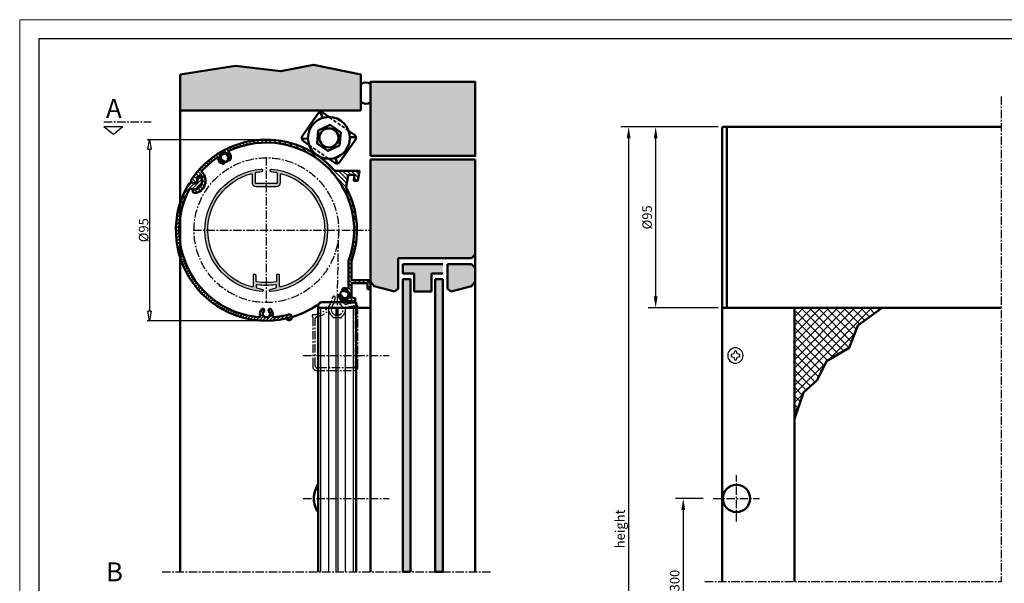
# Model space of a CAD drawing. Extents: x 16 to 856, y 62 to 656.
# Drawn here: x 16 to 533, y 360 to 656 of the extents above; entities that cross this region are included whole.
import ezdxf

# ---------------------------------------------------------------- set-up
doc = ezdxf.new("R2010")
doc.units = 0
doc.header["$LTSCALE"] = 7
doc.linetypes.add('CENTER', pattern=[2, 1.25, -0.25, 0.25, -0.25])
doc.linetypes.add('HIDDEN', pattern=[0.375, 0.25, -0.125])
doc.layers.get('0').update_dxf_attribs({"color": 2, "linetype": 'CONTINUOUS', "lineweight": 25})
doc.layers.get('Defpoints').update_dxf_attribs({"linetype": 'CONTINUOUS'})
for name, color, linetype, lineweight in [('BEMATING', 40, 'CONTINUOUS', 25), ('HD050_Kader', 7, 'CONTINUOUS', 35), ('P25_CEN', 254, 'CENTER', 25), ('P25_VOL', 7, 'CONTINUOUS', 25), ('P35_ONZ', 150, 'HIDDEN', 35), ('P50_VOL', 1, 'CONTINUOUS', 50)]:
    doc.layers.add(name, color=color, linetype=linetype, lineweight=lineweight)
doc.layers.add('BUILDING_HATCH', color=7, linetype='CONTINUOUS', lineweight=30, true_color=0xebebeb)
doc.layers.add('BUILDING_LINES', color=7, linetype='CONTINUOUS', lineweight=50, true_color=0xe3e3e3)
doc.layers.add('DEFAULT_1', color=7, linetype='CENTER')
doc.layers.add('LN-35', color=3, linetype='CONTINUOUS')
doc.styles.add('Arial unicode MS', font='txt')
doc.styles.add('HELIO', font='verdana.ttf')
doc.styles.add('SCHELLEKENS', font='arial.ttf')
doc.dimstyles.new('STANDARD_SS', dxfattribs={"dimscale": 0, "dimtxt": 3.5, "dimasz": 3.5, "dimexe": 1.25, "dimexo": 0.625, "dimtad": 1, "dimdec": 1, "dimdsep": 46, "dimtxsty": 'SCHELLEKENS', "dimblk1": 'CLOSEDBLANK', "dimblk2": 'CLOSEDBLANK', "dimsah": 1, "dimcen": 2.5, "dimclrt": 1, "dimadec": 0, "dimazin": 0, "dimtfac": 1, "dimtdec": 4, "dimtmove": 0, "dimatfit": 3, "dimldrblk": 'CLOSEDBLANK', "dimfxl": 1, "dimtolj": 1, "dimtzin": 0, "dimarcsym": 0})

# ---------------------------------------------------------------- blocks, each defined once
blk = doc.blocks.new('_CLOSEDBLANK')
at = {"color": 0, "linetype": 'ByBlock'}
for p, q in [((-1, 0.17), (0, 0)), ((-1, 0.17), (-1, -0.17)), ((0, 0), (-1, -0.17))]:
    blk.add_line(p, q, dxfattribs=at)
blk = doc.blocks.new('*D6')
at = {"layer": 'BEMATING', "color": 0, "lineweight": -2, "transparency": 16777216}
for p, q in [((145.34, 592.87), (83.38, 592.87)), ((84.63, 587.87), (84.63, 502.85)), ((145.26, 497.85), (83.38, 497.85))]:
    blk.add_line(p, q, dxfattribs=at)
at = {"layer": 'Defpoints', "color": 0, "transparency": 16777216}
for p in [(145.97, 592.87), (84.63, 497.85), (145.88, 497.85)]:
    blk.add_point(p, dxfattribs=at)
at = {"layer": 'BEMATING', "color": 0, "lineweight": -2, "transparency": 16777216, "xscale": 5, "yscale": 5, "zscale": 5}
for p, rotation in [((84.63, 592.87), 90), ((84.63, 497.85), 270)]:
    blk.add_blockref('_CLOSEDBLANK', p, dxfattribs=dict(at, rotation=rotation))
at = {"layer": 'BEMATING', "color": 1, "transparency": 16777216, "insert": (81.5, 545.36), "char_height": 5, "attachment_point": 5, "rotation": 90, "style": 'Arial unicode MS'}
blk.add_mtext('\\A1;{\\C256;%%C95}', dxfattribs=at)
blk = doc.blocks.new('OL3439S')
at = {"layer": 'P25_CEN', "ltscale": 0.5, "transparency": 33554687}
for p, q in [((5.3, 33.26), (9.08, 33.93)), ((9.2, 35.27), (6, 34.71)), ((10.25, 32.94), (10.25, 2.3)), ((11.55, 1.5), (11.55, 33.3)), ((-12.05, 27.62), (-12.05, 2)), ((-10.75, 2.3), (-10.75, 27.14)), ((-1.5, 28.05), (-1.5, 27.9)), ((2.7, 27.6), (-1.2, 27.6)), ((3, 27.9), (3, 28.05)), ((-10.05, 0), (10.05, 0)), ((9.25, 1.3), (-9.75, 1.3))]:
    blk.add_line(p, q, dxfattribs=at)
for centre, radius, start, end in [((-12.22, 39.9), 10.7, 272.3756, 351.4239), ((-0.95, 38.2), 0.7, 351.4239, 171.4239), ((-12.22, 39.9), 12.1, 338.9284, 351.4239), ((-12.22, 39.9), 12, 280.9642, 313.0701), ((-3.82, 30.91), 0.3, 13.352, 133.0701), ((0.75, 32), 3.1, 154.1804, 235.5854), ((-1.14, 32.91), 1, 147.7758, 154.1804), ((-12.22, 39.9), 12.1, 327.7758, 335.8801), ((-0.91, 34.83), 0.3, 138.1462, 155.8801), ((-1.65, 35.5), 0.7, 318.1462, 356.6623), ((0.75, 32), 3.1, 235.5854, 55.8767), ((-0.65, 35.44), 0.3, 158.9284, 176.6623), ((3.05, 35.39), 1, 150.6176, 235.8767), ((2.61, 35.64), 0.5, 68.1077, 150.6176), ((0.75, 31), 5.5, 49.1678, 68.1077), ((0.75, 32), 4.4, 302.8576, 11.8551), ((5.65, 36.67), 2, 229.1678, 280), ((5.35, 32.97), 0.3, 100, 191.8551), ((9.25, 32.94), 1, 0, 100), ((9.55, 33.3), 2, 0, 100), ((-11.75, 28.51), 0.7, 92.3756, 228.1897), ((-12.55, 27.62), 0.5, 0, 48.1897), ((-9.75, 27.14), 1, 100.9642, 180), ((0.75, 32), 4.4, 193.352, 237.1424), ((-1.8, 28.05), 0.3, 0, 57.1424), ((-1.2, 27.9), 0.3, 180, 270), ((2.7, 27.9), 0.3, 270, 0), ((3.3, 28.05), 0.3, 122.8576, 180), ((-10.05, 2), 2, 180, 270), ((-9.75, 2.3), 1, 180, 270), ((9.25, 2.3), 1, 270, 0), ((10.05, 1.5), 1.5, 270, 0)]:
    blk.add_arc(centre, radius, start, end, dxfattribs=at)

msp = doc.modelspace()

# ---------------------------------------------------------------- hatches: boundary and pattern name
at = {"layer": 'BUILDING_HATCH', "transparency": 33554531}
h = msp.add_hatch(dxfattribs=at)
h.set_pattern_fill('AR-CONC', color=256, scale=0.02)
h.set_pattern_definition([(50, (50.1017, 55.9077), (3.643693, -0.318782), [0.381, -4.191]), (355, (50.1017, 55.9077), (-0.704868, 3.821137), [0.3048, -3.352812]), (100.45144, (50.4054, 55.881), (2.938825, 3.502355), [0.3238, -3.561805]), (46.1842, (50.1017, 56.9237), (5.42158, -0.840847), [0.5715, -6.2865]), (96.6356, (50.5535, 56.8536), (4.748083, 4.948522), [0.4857, -5.34271]), (351.1842, (50.102, 56.9237), (4.748083, 4.94852), [0.4572, -5.029195]), (21, (50.6097, 56.6697), (3.032288, -2.045304), [0.381, -4.191]), (326, (50.6097, 56.6697), (1.23604, 3.68376), [0.3048, -3.3528]), (71.45144, (50.8624, 56.4992), (4.268328, 1.638455), [0.3238, -3.561799]), (37.5, (50.1017, 55.9077), (0.061772, 1.6911008), [0, -3.31216, 0, -3.4036, 0, -3.3655]), (7.5, (50.1017, 55.9077), (1.336393, 2.0036115), [0, -1.94056, 0, -3.23596, 0, -1.2827]), (327.5, (48.9689, 55.9077), (2.711812, -0.114575), [0, -1.27, 0, -3.9624, 0, -5.2578]), (317.5, (48.461, 55.9077), (2.962584, 0.50853), [0, -1.651, 0, -2.63144, 0, -3.7338])])
h.paths.add_polyline_path([(100.6, 627.01), (100.6, 608.14), (195.6, 608.14), (195.6, 627.01), (170.67, 632.24), (153.62, 628.84), (129.76, 631.56)])
h = msp.add_hatch(color=256, dxfattribs=at)
h.dxf.hatch_style = 1
h.paths.add_polyline_path([(200.6, 584.33), (255.6, 584.33), (255.6, 623.23), (200.6, 623.23)])
h = msp.add_hatch(color=256, dxfattribs=at)
h.dxf.hatch_style = 1
h.paths.add_polyline_path([(253.6, 530.61), (255.6, 532.61), (255.6, 582.48), (200.6, 582.48), (200.6, 518.5), (202.53, 515.98), (213.17, 513.13), (215.1, 514.61), (215.1, 530.61)])
h = msp.add_hatch(color=256, dxfattribs=at)
h.dxf.hatch_style = 1
h.paths.add_polyline_path([(223.6, 522.61), (223.6, 513.13), (232.6, 513.13), (232.6, 522.61), (238.6, 522.61), (238.6, 523.61), (238.6, 527.61), (217.6, 527.61), (217.6, 522.61)])
h.paths.add_polyline_path([(241.1, 514.61), (243.03, 513.13), (253.67, 515.98), (255.6, 518.5), (255.6, 525.61), (253.6, 527.61), (241.1, 527.61)])
h = msp.add_hatch(color=256, dxfattribs=at)
h.dxf.hatch_style = 1
h.paths.add_polyline_path([(221.6, 519.61), (217.6, 519.61), (217.6, 366.08), (221.6, 366.08)])
h.paths.add_polyline_path([(238.6, 519.61), (234.6, 519.61), (234.6, 366.08), (238.6, 366.08)])
h = msp.add_hatch(dxfattribs=at)
h.set_pattern_fill('ANSI37', color=256)
h.set_pattern_definition([(45, (14.1017, 41.377), (-2.245064, 2.245064), []), (135, (14.1017, 41.377), (-2.245064, -2.245064), [])])
h.paths.add_polyline_path([(456.51, 495.35), (469.3, 504.61), (423.2, 504.61), (423.2, 446.35), (428, 460.2), (435.19, 466.59), (439.99, 476.71), (451.98, 483.63)])
at = {"layer": 'P25_CEN', "ltscale": 0.5, "transparency": 33554687}
h = msp.add_hatch(dxfattribs=at)
h.set_pattern_fill('ANSI31', color=256, scale=0.5, style=0)
h.set_pattern_definition([(135, (-156.8448, -441.1155), (1.122532, 1.122532), [])])
h.paths.add_polyline_path([(106.46, 571.75, -0.095646), (119.12, 584.56, 0.095308), (119.09, 582.71, 0.051126), (112.08, 576.48, 0.409777), (112.1, 575.78, -0.647436), (108.31, 564.92, -0.999999), (108.16, 566.72, 0.611087), (111.19, 574.13, 0.412639), (110.77, 574.16), (109.38, 572.98, 0.397833), (109.33, 572.57, -1.455079)])
h.paths.add_polyline_path([(119.81, 583.21, 0.00476), (119.09, 582.71, -0.095308), (119.12, 584.56, -0.038575), (125.46, 588.22, -0.095308), (127.07, 587.31, 0.00476), (126.28, 586.95, 0.539276), (126.16, 586.12, -0.309371), (127.11, 582.4, -0.465926), (126.39, 582.14), (126.08, 582.31, 0.131652), (126.42, 583.56, 1), (121.42, 583.56, 0.414214), (123.92, 581.06), (123.92, 580.71, -0.465926), (123.33, 580.22, -0.309371), (120.58, 582.9, 0.539276)])
h.paths.add_polyline_path([(122.74, 582.08), (123.12, 582.18), (123.22, 581.8, 0.041565), (123.52, 581.71, -0.353997), (123.92, 581.22), (123.92, 581.06, -0.414214), (121.42, 583.56, -1), (126.42, 583.56, -0.131652), (126.08, 582.31), (125.95, 582.39, -0.353997), (125.73, 582.98, 0.041565), (125.8, 583.29), (125.52, 583.56), (125.8, 583.84, 0.48283), (123.22, 585.33), (123.12, 584.95), (122.74, 585.05, 0.484089)], flags=17)
h.paths.add_polyline_path([(181.5, 576.89, 0.214495), (182.25, 576.56), (194.53, 576.56, -0.466308), (194.82, 576.21), (194.01, 571.61, -0.36397), (193.71, 571.36), (192.09, 571.36, -0.466308), (191.79, 571.71), (192.2, 574.01, 0.466308), (191.9, 574.36), (189.26, 574.36, 0.36397), (188.97, 574.11), (187.91, 568.12, 0.166152), (188.01, 567.48, -0.089589), (193.09, 551.37), (191.57, 551.37, 0.098515), (185.8, 568.37, 0.065543), (178.49, 577.9, 0.311714), (127.07, 587.31, 0.095308), (125.46, 588.22, -0.334627)])
h.paths.add_polyline_path([(191.57, 539.37), (193.09, 539.37, -0.055683), (190.6, 529.12), (190.6, 519.62, 0.414214), (191.1, 519.12), (196.1, 519.12), (196.1, 517.62), (194.6, 517.62), (191.1, 517.62, 0.414214), (190.6, 517.12), (190.6, 515.05, 0.092428), (189.1, 516.04), (189.1, 529.39, 0.056073)])
h.paths.add_polyline_path([(190.6, 510.12), (191.8, 509.82, -0.103561), (190.73, 508.12), (187.2, 508.12, -0.229801), (184.53, 509.42, 0.280752), (184.12, 510.08, -0.066063), (183.85, 510.94, -0.465926), (184.35, 511.52), (184.7, 511.52, 1), (189.7, 511.52, 0.57735), (185.95, 513.69), (185.77, 514, -0.465926), (186.03, 514.72, -0.181321), (188.42, 514.7, 0.526333), (189.1, 515.16), (189.1, 516.04, -0.092428), (190.6, 515.05)])
h.paths.add_polyline_path([(188.59, 510.72), (188.97, 510.82, 0.48283), (187.48, 513.4), (187.2, 513.12), (186.92, 513.4, 0.041565), (186.62, 513.33, -0.353997), (186.03, 513.56), (185.95, 513.69, -0.57735), (189.7, 511.52, -1), (184.7, 511.52), (184.85, 511.52, -0.353997), (185.34, 511.13, 0.041565), (185.43, 510.82), (185.82, 510.72), (185.71, 510.34, 0.48283), (188.69, 510.34)], flags=17)
h.paths.add_polyline_path([(191.8, 509.82), (192.6, 509.62), (192.6, 508.12), (190.73, 508.12, 0.103561)])
h.paths.add_polyline_path([(198.6, 517.62), (196.1, 517.62), (196.1, 519.12), (199.6, 519.12, -0.414214), (200.6, 518.12), (200.6, 514.37), (199.1, 514.37), (199.1, 517.12, 0.414214)])
h = msp.add_hatch(dxfattribs=at)
h.set_pattern_fill('ANSI31', color=256, scale=10, style=0)
h.set_pattern_definition([(45, (-1503.5666, -384.157), (-0.8838835, 0.8838835), [])])
h.paths.add_polyline_path([(111.24, 573.9, 0.426457), (110.81, 573.95), (109.56, 572.89, 0.37077), (109.5, 572.5, -0.798001), (107.14, 570.18, 0.42367), (105.18, 569.72, 0.659716), (156.51, 499.06, 2.226068), (157.53, 501.06, -0.043399), (149.7, 499.73, -0.539334), (149.19, 500.38, 0.30932), (148.15, 504.08, 0.640393), (147.33, 503.69, 0.70217), (147.48, 502.76), (147.35, 502.27), (147.74, 502.17, -0.48283), (146.25, 499.59), (145.97, 499.87), (145.69, 499.59, -0.48283), (144.2, 502.17), (144.58, 502.27), (144.45, 502.76, 0.70217), (144.61, 503.69, 0.640393), (143.79, 504.08, 0.30932), (142.75, 500.38, -0.539334), (142.23, 499.73, -0.176183), (113.78, 512.79), (113.38, 512.79), (113.38, 513.19, -0.330894), (105.75, 567.29, 0.804404)])
at = {"layer": 'P25_VOL', "transparency": 33554531}
h = msp.add_hatch(color=256, dxfattribs=at)
h.dxf.hatch_style = 1
h.paths.add_polyline_path([(148.71, 577.45, 0.440096), (147.9, 576.7, 0.388796), (148.58, 575.96, -0.02306), (151.39, 575.58, -0.362487), (151.8, 575.09), (151.8, 570.47, -0.414214), (151.3, 569.97), (146.11, 569.97), (145.9, 569.76), (145.68, 569.97), (140.5, 569.97, -0.414214), (140, 570.47), (140, 575.09, -0.362487), (140.41, 575.58, -0.02306), (143.21, 575.96, 0.388796), (143.9, 576.7, 0.440096), (143.08, 577.45, 0.92589), (143.76, 513.24, 0.433767), (144.3, 513.74), (144.3, 513.83, 0.339454), (143.93, 514.32), (140.87, 515.14, -0.339454), (140.5, 515.62), (140.5, 516.28, -0.463979), (141.08, 516.78, 0.083632), (150.71, 516.78, -0.463979), (151.3, 516.28), (151.3, 515.62, -0.339454), (150.93, 515.14), (147.87, 514.32, 0.339454), (147.5, 513.83), (147.5, 513.74, 0.433767), (148.03, 513.24, 0.92589)])
h.paths.add_polyline_path([(153.42, 515.61, -0.488726), (152.8, 516.09), (152.8, 521.62, 1), (151.3, 521.62), (151.3, 518.82, -0.361718), (150.89, 518.33, -0.0915), (140.91, 518.33, -0.361718), (140.5, 518.82), (140.5, 521.62, 1), (139, 521.62), (139, 516.09, -0.488726), (138.37, 515.61, -0.771856), (137.87, 575, -0.494037), (138.5, 574.52), (138.5, 570.37, 0.414214), (140.5, 568.37), (151.3, 568.37, 0.414214), (153.3, 570.37), (153.3, 574.52, -0.494037), (153.93, 575, -0.771856)], flags=16)
h = msp.add_hatch(color=256, dxfattribs=at)
h.dxf.hatch_style = 1
h.paths.add_polyline_path([(140, 569.97), (145.68, 569.97), (145.9, 569.76), (146.11, 569.97), (151.8, 569.97), (151.8, 575.5, 0.026465), (148.58, 575.96, -1), (148.71, 577.45, -0.910727), (148.03, 513.33, -0.906818), (147.87, 514.32), (151.3, 515.23), (151.3, 516.28, 0.463979), (150.71, 516.78, -0.083632), (141.08, 516.78, 0.463979), (140.5, 516.28), (140.5, 515.23), (143.93, 514.32, -0.339454), (144.3, 513.83, -0.483792), (143.78, 513.24, -0.926134), (143.08, 577.45, -1), (143.21, 575.96, 0.026465), (140, 575.5)])
h.paths.add_polyline_path([(138.37, 515.61, 0.488726), (139, 516.09), (139, 521.62, -1), (140.5, 521.62), (140.5, 518.41, 0.099147), (151.3, 518.41), (151.3, 521.62, -1), (152.8, 521.62), (152.8, 516.09, 0.488726), (153.42, 515.61, 0.771856), (153.93, 575, 0.494037), (153.3, 574.52), (153.3, 570.37, -0.414214), (151.3, 568.37), (140.5, 568.37, -0.414214), (138.5, 570.37), (138.5, 574.52, 0.494037), (137.87, 575, 0.771856)], flags=16)

# ---------------------------------------------------------------- linework, layer by layer
at = {"layer": 'BEMATING', "transparency": 33554687}
for p, q in [((383.1, 599.61), (332.12, 599.61)), ((383.1, 599.61), (346.33, 599.61)), ((381.7, 599.61), (360.1, 599.61)), ((336.12, 593.61), (336.12, 203.62)), ((350.33, 510.61), (350.33, 593.61)), ((371.95, 504.61), (346.33, 504.61)), ((383.1, 504.61), (346.33, 504.61)), ((375.22, 404.61), (360.8, 404.61)), ((375.22, 404.61), (360.8, 404.61)), ((364.8, 398.61), (364.8, 303.62))]:
    msp.add_line(p, q, dxfattribs=at)
for points in [[(335.12, 593.61), (337.12, 593.61), (336.12, 599.61)], [(349.33, 593.61), (351.33, 593.61), (350.33, 599.61)], [(349.33, 510.61), (351.33, 510.61), (350.33, 504.61)], [(363.8, 398.61), (365.8, 398.61), (364.8, 404.61)]]:
    msp.add_solid(points, dxfattribs=at)
at = {"layer": 'BUILDING_LINES'}
for p, q in [((100.6, 627.01), (100.6, 608.14)), ((195.6, 627.01), (195.6, 608.14)), ((100.6, 608.14), (195.6, 608.14)), ((200.6, 582.48), (200.6, 366.08)), ((200.6, 582.48), (255.6, 582.48)), ((255.6, 582.48), (255.6, 366.08)), ((255.6, 532.61), (253.6, 530.61)), ((215.1, 530.61), (253.6, 530.61)), ((215.1, 530.61), (215.1, 514.61)), ((217.6, 522.61), (217.6, 527.61)), ((241.1, 527.61), (241.1, 514.61)), ((217.6, 523.61), (217.6, 522.61)), ((217.6, 522.61), (223.6, 522.61)), ((223.6, 522.61), (223.6, 513.13)), ((232.6, 522.61), (238.6, 522.61)), ((232.6, 522.61), (232.6, 513.13)), ((202.53, 515.98), (200.6, 518.5)), ((217.6, 519.61), (217.6, 366.08)), ((221.6, 519.61), (221.6, 366.08)), ((234.6, 519.61), (234.6, 366.08)), ((238.6, 519.61), (238.6, 366.08)), ((253.67, 515.98), (255.6, 518.5)), ((213.17, 513.13), (202.53, 515.98)), ((215.1, 514.61), (213.17, 513.13)), ((223.6, 513.13), (232.6, 513.13)), ((241.1, 514.61), (243.03, 513.13)), ((243.03, 513.13), (253.67, 515.98))]:
    msp.add_line(p, q, dxfattribs=at)
at = {"layer": 'BUILDING_LINES', "transparency": 33554687}
for p, q in [((100.6, 608.14), (100.6, 366.08)), ((217.6, 527.61), (238.6, 527.61)), ((241.1, 527.61), (253.6, 527.61)), ((253.6, 527.61), (255.6, 525.61)), ((217.6, 519.61), (221.6, 519.61)), ((238.6, 519.61), (234.6, 519.61)), ((217.6, 366.08), (221.6, 366.08)), ((234.6, 366.08), (238.6, 366.08))]:
    msp.add_line(p, q, dxfattribs=at)
for points in [[(100.6, 627.01), (129.76, 631.56), (153.62, 628.84), (170.67, 632.24), (195.6, 627.01)], [(469.3, 504.61), (456.51, 495.35), (451.98, 483.63), (439.99, 476.71), (435.19, 466.59), (428, 460.2), (423.2, 446.35)]]:
    msp.add_lwpolyline(points, dxfattribs=at)
msp.add_lwpolyline([(200.6, 584.33), (255.6, 584.33), (255.6, 623.23), (200.6, 623.23)], close=True, dxfattribs=at)
at = {"layer": 'BUILDING_LINES'}
for centre, start, end in [((198.16, 619.34), 47.2915, 135.1413), ((198.16, 615.29), 224.8587, 312.7085)]:
    msp.add_arc(centre, 3.6, start, end, dxfattribs=at)
at = {"layer": 'DEFAULT_1', "linetype": 'Continuous'}
for points in [[(151.8, 575.09, 0.362487), (151.39, 575.58, 0.02306), (148.58, 575.96, -0.388796), (147.9, 576.7), (147.9, 576.7, -0.440096), (148.71, 577.45, -0.92589), (148.03, 513.24, -0.433767), (147.5, 513.74), (147.5, 513.83, -0.339454), (147.87, 514.32), (150.93, 515.14, 0.339454), (151.3, 515.62), (151.3, 516.28, 0.463979), (150.71, 516.78, -0.083632), (141.08, 516.78, 0.463979), (140.5, 516.28), (140.5, 515.62, 0.339454), (140.87, 515.14), (143.93, 514.32, -0.339454), (144.3, 513.83), (144.3, 513.74, -0.433767), (143.76, 513.24, -0.92589), (143.08, 577.45, -0.440096), (143.9, 576.7), (143.9, 576.7, -0.388796), (143.21, 575.96, 0.02306), (140.41, 575.58, 0.362487), (140, 575.09), (140, 570.47, 0.414214), (140.5, 569.97), (145.68, 569.97), (145.9, 569.76), (146.11, 569.97), (151.3, 569.97, 0.414214), (151.8, 570.47)], [(140.5, 521.62, 1), (139, 521.62), (139, 516.09, -0.488726), (138.37, 515.61, -0.771856), (137.87, 575, -0.494037), (138.5, 574.52), (138.5, 570.37, 0.414214), (140.5, 568.37), (151.3, 568.37, 0.414214), (153.3, 570.37), (153.3, 574.52, -0.494037), (153.93, 575, -0.771856), (153.42, 515.61, -0.488726), (152.8, 516.09), (152.8, 521.62, 1), (151.3, 521.62), (151.3, 518.82, -0.361718), (150.89, 518.33, -0.0915), (140.91, 518.33, -0.361718), (140.5, 518.82)]]:
    msp.add_lwpolyline(points, format="xyb", close=True, dxfattribs=at)
at = {"layer": 'HD050_Kader', "color": 4, "lineweight": 15}
msp.add_lwpolyline([(16.44, 61.84), (856.44, 61.84), (856.44, 655.84), (16.44, 655.84)], close=True, dxfattribs=at)
at = {"layer": 'HD050_Kader', "lineweight": 30}
msp.add_lwpolyline([(26.44, 71.84), (846.44, 71.84), (846.44, 645.84), (26.44, 645.84)], close=True, dxfattribs=at)
at = {"layer": 'LN-35'}
msp.add_line((190.6, 529.12), (190.6, 529.12), dxfattribs=at)
at = {"layer": 'P25_CEN', "ltscale": 0.5, "transparency": 33554687}
for p, q in [((531.7, 615.61), (531.7, 361.08)), ((60.62, 602.27), (85.44, 602.27)), ((145.9, 583.77), (145.9, 506.97)), ((107.5, 545.37), (184.36, 545.37)), ((183.11, 500.71), (183.91, 545.37)), ((185.51, 545.37), (200.08, 545.37)), ((193.1, 472.98), (193.1, 504.48)), ((173.1, 496.71), (173.1, 472.98)), ((165.22, 479.61), (210.47, 479.61)), ((392.7, 392.43), (392.7, 416.79)), ((165.22, 404.61), (210.47, 404.61)), ((380.52, 404.61), (404.88, 404.61)), ((91.32, 366.08), (263.71, 366.08)), ((376.2, 361.08), (531.7, 361.08))]:
    msp.add_line(p, q, dxfattribs=at)
msp.add_circle((145.93, 545.37), 37.98, dxfattribs=at)
at = {"layer": 'P25_VOL', "transparency": 33554687}
for p, q in [((60.62, 599.79), (70.62, 599.79)), ((60.62, 599.79), (65.62, 595.79)), ((65.62, 595.79), (70.62, 599.79))]:
    msp.add_line(p, q, dxfattribs=at)
at = {"layer": 'P25_VOL'}
for p, q in [((174.45, 366.08), (174.45, 504.61)), ((178.8, 366.08), (178.8, 504.61)), ((182.6, 366.08), (182.6, 504.61)), ((183.6, 366.08), (183.6, 504.61)), ((187.4, 366.08), (187.4, 504.61)), ((187.4, 366.08), (187.4, 504.61)), ((191.75, 366.08), (191.75, 504.61)), ((191.75, 366.08), (191.75, 504.61)), ((391.7, 481.86), (391.3, 480.51)), ((392.7, 481.86), (391.7, 481.86)), ((393.1, 480.51), (392.7, 481.86)), ((391.3, 480.51), (389.95, 480.11)), ((389.95, 480.11), (389.95, 479.11)), ((389.95, 479.11), (391.3, 478.71)), ((391.3, 478.71), (391.7, 477.36)), ((391.7, 477.36), (392.7, 477.36)), ((392.7, 477.36), (393.1, 478.71)), ((394.45, 480.11), (393.1, 480.51)), ((393.1, 478.71), (394.45, 479.11)), ((394.45, 479.11), (394.45, 480.11))]:
    msp.add_line(p, q, dxfattribs=at)
for start, end in [(90, 270), (270, 90)]:
    msp.add_arc((392.2, 479.61), 4.05, start, end, dxfattribs=at)
at = {"layer": 'P35_ONZ'}
for p, q in [((189.12, 597.56), (178.76, 604.81)), ((168.43, 590.07), (178.8, 582.81)), ((191.57, 551.37), (193.09, 551.37)), ((191.57, 539.37), (193.09, 539.37))]:
    msp.add_line(p, q, dxfattribs=at)
at = {"layer": 'P50_VOL'}
for p, q in [((175.35, 604.26), (174.37, 607.27)), ((385.2, 598.11), (385.2, 599.11)), ((385.2, 506.11), (385.2, 598.11)), ((385.2, 506.11), (385.2, 598.11)), ((387.7, 599.61), (385.7, 599.61)), ((387.7, 599.61), (387.7, 599.56)), ((387.7, 599.61), (531.7, 599.61)), ((387.7, 599.56), (387.7, 599.61)), ((387.7, 599.61), (531.7, 599.61)), ((387.7, 599.56), (387.7, 599.53)), ((387.7, 599.53), (387.7, 599.56)), ((387.7, 599.53), (387.7, 599.43)), ((387.7, 599.43), (387.7, 599.53)), ((387.7, 599.43), (387.7, 599.36)), ((387.7, 599.36), (387.7, 599.43)), ((387.7, 599.36), (387.7, 599.22)), ((387.7, 599.22), (387.7, 599.36)), ((387.7, 599.22), (387.7, 599.12)), ((387.7, 599.12), (387.7, 599.22)), ((387.7, 599.12), (387.7, 598.93)), ((387.7, 598.93), (387.7, 599.12)), ((387.7, 598.93), (387.7, 598.82)), ((387.7, 598.82), (387.7, 598.93)), ((387.7, 598.82), (387.7, 598.59)), ((387.7, 598.59), (387.7, 598.82)), ((387.7, 598.59), (387.7, 598.47)), ((387.7, 598.47), (387.7, 598.59)), ((387.7, 598.47), (387.7, 598.11)), ((387.7, 598.11), (387.7, 598.47)), ((387.7, 598.11), (387.7, 594.81)), ((387.7, 598.11), (387.7, 594.81)), ((387.7, 594.81), (387.7, 593.41)), ((164.62, 593.35), (167.78, 593.45)), ((189.77, 594.17), (192.93, 594.27)), ((387.7, 593.41), (387.7, 593.06)), ((387.7, 593.06), (387.7, 592.56)), ((387.7, 592.56), (387.7, 506.11)), ((387.7, 506.11), (387.7, 592.56)), ((122.74, 585.05), (123.12, 584.95)), ((123.12, 584.95), (123.22, 585.33)), ((123.12, 582.18), (122.74, 582.08)), ((123.22, 581.8), (123.12, 582.18)), ((123.92, 580.71), (123.92, 581.22)), ((125.8, 583.84), (125.52, 583.56)), ((125.52, 583.56), (125.8, 583.29)), ((125.95, 582.39), (126.39, 582.14)), ((183.18, 580.35), (182.2, 583.36)), ((109.38, 572.98), (110.77, 574.16)), ((194.53, 576.56), (182.25, 576.56)), ((187.91, 568.12), (188.97, 574.11)), ((189.26, 574.36), (191.9, 574.36)), ((192.2, 574.01), (191.79, 571.71)), ((194.01, 571.61), (194.82, 576.21)), ((192.09, 571.36), (193.71, 571.36)), ((189.1, 529.39), (189.1, 515.16)), ((190.6, 519.62), (190.6, 529.12)), ((190.6, 510.12), (190.6, 517.12)), ((199.6, 519.12), (191.1, 519.12)), ((191.1, 517.62), (198.6, 517.62)), ((199.1, 517.12), (199.1, 514.37)), ((200.6, 514.37), (200.6, 518.12)), ((185.77, 514), (186.03, 513.56)), ((186.92, 513.4), (187.2, 513.12)), ((187.2, 513.12), (187.48, 513.4)), ((199.1, 514.37), (200.6, 514.37)), ((175.1, 507.61), (193.1, 507.61)), ((184.85, 511.52), (184.35, 511.52)), ((185.82, 510.72), (185.43, 510.82)), ((185.71, 510.34), (185.82, 510.72)), ((187.2, 508.12), (192.6, 508.12)), ((188.97, 510.82), (188.59, 510.72)), ((188.59, 510.72), (188.69, 510.34)), ((192.6, 509.62), (190.6, 510.12)), ((190.6, 507.61), (190.6, 508.12)), ((192.6, 508.12), (192.6, 509.62)), ((193.1, 507.61), (193.1, 504.61)), ((173.1, 505.61), (173.1, 504.61)), ((173.1, 366.08), (173.1, 504.61)), ((173.1, 366.08), (173.1, 504.61)), ((173.1, 504.61), (200.6, 504.61)), ((193.1, 366.08), (193.1, 504.61)), ((200.6, 504.61), (200.6, 366.08)), ((200.6, 504.61), (200.6, 366.08)), ((385.2, 505.11), (385.2, 506.11)), ((385.2, 504.61), (385.7, 504.61)), ((385.2, 504.61), (385.2, 361.08)), ((387.7, 504.61), (385.7, 504.61)), ((387.7, 504.61), (385.7, 504.61)), ((387.7, 506.11), (387.7, 505.6)), ((387.7, 505.6), (387.7, 506.11)), ((387.7, 505.6), (387.7, 505.48)), ((387.7, 505.48), (387.7, 505.6)), ((387.7, 505.48), (387.7, 505.05)), ((387.7, 505.05), (387.7, 505.48)), ((387.7, 505.05), (387.7, 504.76)), ((387.7, 504.76), (387.7, 505.05)), ((387.7, 504.76), (387.7, 504.71)), ((387.7, 504.71), (387.7, 504.76)), ((387.7, 504.71), (387.7, 504.61)), ((387.7, 504.61), (387.7, 504.71)), ((531.7, 504.61), (387.7, 504.61)), ((531.7, 504.61), (387.7, 504.61)), ((423.2, 361.08), (423.2, 504.61))]:
    msp.add_line(p, q, dxfattribs=at)
for points in [[(168.43, 590.07), (165.42, 592.17, -0.414214), (164.93, 594.96), (172.96, 606.43, -0.414214), (175.75, 606.92), (178.76, 604.81, -0.414214)], [(189.12, 597.56), (192.13, 595.45, -0.414214), (192.62, 592.66), (184.59, 581.19, -0.414214), (181.81, 580.7)], [(181.81, 580.7), (178.8, 582.81, -0.414214)]]:
    msp.add_lwpolyline(points, format="xyb", dxfattribs=at)
msp.add_lwpolyline([(185.01, 596.72), (179.38, 600.66), (173.14, 597.76), (172.54, 590.9), (178.18, 586.96), (184.41, 589.87)], close=True, dxfattribs=at)
for points in [[(385.2, 598.11), (385.2, 598.42), (385.2, 598.7), (385.2, 598.92), (385.2, 599.06), (385.2, 599.11)], [(385.2, 505.11), (385.2, 505.16), (385.2, 505.3), (385.2, 505.52), (385.2, 505.8), (385.2, 506.11)]]:
    msp.add_lwpolyline(points, dxfattribs=at)
msp.add_lwpolyline([(147.4, 503.95), (147.14, 503.51, 0.353997), (147.24, 502.88, -0.041565), (147.46, 502.65), (147.35, 502.27), (147.74, 502.17, -0.48283), (146.25, 499.59), (145.97, 499.87), (145.69, 499.59, -0.48283), (144.2, 502.17), (144.58, 502.27), (144.48, 502.65, -0.041565), (144.7, 502.88, 0.353997), (144.79, 503.51), (144.54, 503.95, 0.465926), (143.79, 504.08, 0.30932), (142.75, 500.38, -0.539334), (142.23, 499.73, -0.176183), (113.78, 512.79), (113.38, 512.79), (113.38, 513.19, -0.329162), (105.62, 567.04, -0.391406), (106, 567.17, 0.778901), (111.24, 573.9, 0.426457), (110.81, 573.95), (109.56, 572.89, 0.37077), (109.5, 572.5, -0.798001), (107.14, 570.18, 0.42367), (105.18, 569.72, 0.656865), (156.14, 498.97, -0.307594), (156.66, 498.77, 1.934219), (157.53, 501.06, -0.043399), (149.7, 499.73, -0.539334), (149.19, 500.38, 0.30932), (148.15, 504.08, 0.465926)], format="xyb", close=True, dxfattribs=at)
for centre, radius in [((178.78, 593.81), 11), ((178.78, 593.81), 5), ((123.92, 583.56), 2.5), ((187.2, 511.52), 2.5)]:
    msp.add_circle(centre, radius, dxfattribs=at)
for centre, radius, start, end in [((385.7, 599.11), 0.5, 90, 180), ((145.97, 545.37), 47.5, 41.5752, 146.2721), ((145.97, 545.37), 46, 45, 115.3428), ((123.91, 583.56), 1.9, 128.3378, 231.6622), ((123.92, 583.56), 1.9, 8.4547, 111.5453), ((126.49, 586.49), 0.5, 115.3428, 228.6904), ((123.92, 583.56), 3.4, 339.9282, 48.6904), ((145.97, 545.37), 46, 124.6572, 137.4551), ((120.09, 582.8), 0.5, 11.3096, 124.6572), ((123.92, 583.56), 3.4, 191.3096, 260.0718), ((123.92, 583.56), 1.9, 248.4547, 257.9753), ((123.42, 580.71), 0.5, 260.0718, 0), ((123.42, 581.22), 0.5, 360, 77.9753), ((126.2, 582.82), 0.5, 162.0247, 240), ((123.92, 583.56), 1.9, 342.0247, 351.5453), ((126.64, 582.57), 0.5, 240, 339.9282), ((107.77, 571.2), 4.5, 274.9041, 40.6182), ((107.77, 571.2), 6.3, 274.9041, 46.5859), ((110.96, 573.93), 0.3, 40.6182, 130.31), ((112.45, 576.14), 0.5, 137.4551, 226.5859), ((145.97, 545.37), 46, 30, 45), ((182.25, 577.56), 1, 221.5752, 270), ((189.26, 574.06), 0.3, 90, 170), ((191.9, 574.06), 0.3, 350, 90), ((194.53, 576.26), 0.3, 350, 90), ((108.06, 571.61), 1.6, 175.0821, 37.0872), ((109.57, 572.76), 0.3, 130.31, 217.0872), ((192.09, 571.66), 0.3, 170, 270), ((193.71, 571.66), 0.3, 270, 350), ((108.23, 565.82), 0.9, 94.9041, 274.9041), ((145.97, 545.37), 46, 339.6678, 30), ((188.9, 567.94), 1, 170, 207.7344), ((145.97, 545.37), 47.5, 339.9948, 27.7344), ((191.1, 519.62), 0.5, 180, 270), ((191.1, 517.12), 0.5, 90, 180), ((198.6, 517.12), 0.5, 0, 90), ((199.6, 518.12), 1, 0, 90), ((186.21, 514.25), 0.5, 110.0718, 210), ((187.2, 511.52), 3.4, 68.9628, 110.0718), ((186.46, 513.81), 0.5, 210, 287.9753), ((187.2, 511.52), 1.9, 98.4547, 107.9753), ((187.2, 511.52), 1.9, 338.4547, 81.5453), ((188.6, 515.16), 0.5, 248.9628, 0), ((145.9, 545.37), 47.5, 282.327, 306.3392), ((175.1, 505.61), 2, 90, 180), ((184.35, 511.02), 0.5, 90, 189.9282), ((187.2, 511.52), 3.4, 189.9282, 270), ((184.85, 511.02), 0.5, 12.0247, 90), ((187.2, 511.52), 1.9, 192.0247, 201.5453), ((187.2, 511.52), 1.9, 218.4547, 321.5453), ((385.7, 505.11), 0.5, 180, 198), ((385.7, 505.11), 0.5, 180, 198), ((385.7, 505.11), 0.5, 198, 208.4197), ((385.7, 505.11), 0.5, 198, 208.4196), ((385.7, 505.11), 0.5, 208.4197, 216), ((385.7, 505.11), 0.5, 208.4196, 216), ((385.7, 505.11), 0.5, 216, 234), ((385.7, 505.11), 0.5, 216, 234), ((385.7, 505.11), 0.5, 234, 237.0923), ((385.7, 505.11), 0.5, 234, 237.0923), ((385.7, 505.11), 0.5, 237.0923, 252), ((385.7, 505.11), 0.5, 237.0923, 252), ((385.7, 505.11), 0.5, 252, 270), ((385.7, 505.11), 0.5, 252, 270), ((184.43, 404.61), 13.53, 148.324, 180), ((173, 411.66), 0.1, 0, 148.324), ((392.7, 404.61), 7.15, 0, 180), ((184.43, 404.61), 13.53, 180, 211.676), ((392.7, 404.61), 7.15, 180, 0), ((173, 397.56), 0.1, 211.676, 0)]:
    msp.add_arc(centre, radius, start, end, dxfattribs=at)

# ---------------------------------------------------------------- block references
msp.add_blockref('OL3439S', (182.36, 471.81), dxfattribs=at)

# ---------------------------------------------------------------- texts
at = {"layer": 'BEMATING', "transparency": 33554687, "char_height": 5, "attachment_point": 5, "rotation": 90, "style": 'HELIO'}
for s, insert in [('\\A1;%%C95', (345.83, 552.11)), ('\\A1;height', (331.62, 388.62)), ('\\A1;max. 1300', (360.3, 351.12))]:
    msp.add_mtext(s, dxfattribs=dict(at, insert=insert))
at = {"layer": 'P25_VOL', "transparency": 33554687, "char_height": 10, "attachment_point": 1, "style": 'HELIO'}
for s, insert in [('A', (61.7, 614.27)), ('B', (61.7, 371.08))]:
    msp.add_mtext_dynamic_manual_height_columns(s, width=7.2, gutter_width=25, heights=[0], dxfattribs=dict(at, insert=insert))

# ---------------------------------------------------------------- dimensions: what is measured, and where the dimension line sits
at = {"layer": 'BEMATING', "transparency": 33554687}
dim = msp.add_linear_dim(base=(84.63, 497.85), p1=(145.97, 592.87), p2=(145.88, 497.85), angle=90, text='{\\C256;%%C95}', dimstyle='STANDARD_SS', override={"dimscale": 1, "dimtxt": 5, "dimasz": 5, "dimtxsty": 'Arial unicode MS'}, dxfattribs=at)
dim.commit()
dim.dimension.update_dxf_attribs({"geometry": '*D6', "text_midpoint": (81.5, 545.36)})

doc.saveas('drawing.dxf')
